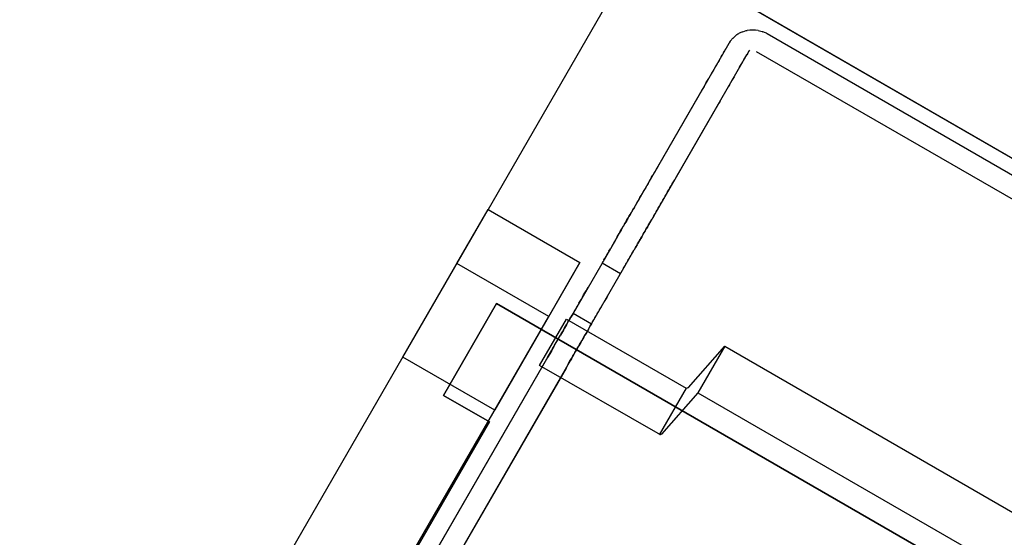
# Model space of a CAD drawing. Units: centimetres. Extents: x 2417 to 3674, y 508 to 1099.
# Drawn here: x 2420 to 2423, y 802 to 804 of the extents above; entities that cross this region are included whole.
import ezdxf

# ---------------------------------------------------------------- set-up
doc = ezdxf.new("R2010")
doc.units = ezdxf.units.CM
doc.layers.add('NURUS FURNITURE', color=7, linetype='Continuous')

# ---------------------------------------------------------------- blocks, each defined once
blk = doc.blocks.new('Renee high desk W70-407')
at = {"layer": 'NURUS FURNITURE'}
for p, q in [((11.5645, -17.8912), (4.5469, -30.0456)), ((5.2671, -29.5431), (5.2769, -29.54)), ((5.2769, -29.54), (5.2798, -29.5394)), ((5.311, -29.5394), (5.3188, -29.5413)), ((7.5498, -30.8944), (5.3066, -29.5995)), ((4.8716, -30.1932), (4.8696, -30.1968)), ((4.8696, -30.1968), (4.9214, -30.2269)), ((4.9214, -30.2269), (4.9238, -30.2232))]:
    blk.add_line(p, q, dxfattribs=at)
for points in [[(5.1147, -29.3717, 0), (7.8428, -30.9467, 0), (5.1143, -29.3723, 0), (7.8428, -30.9467, 0)], [(5.2407, -29.56, 0), (5.2388, -29.5619, 0), (5.2368, -29.5638, 0)], [(5.2485, -29.5532, 0), (5.2466, -29.5548, 0), (5.2446, -29.5565, 0), (5.2427, -29.5582, 0), (5.2407, -29.56, 0)], [(5.2549, -29.5488, 0), (5.2529, -29.5502, 0), (5.2505, -29.5517, 0), (5.2485, -29.5532, 0)], [(5.2671, -29.5431, 0), (5.2646, -29.5441, 0), (5.2622, -29.5452, 0), (5.2598, -29.5463, 0), (5.2573, -29.5475, 0), (5.2549, -29.5488, 0)], [(5.3188, -29.5413, 0), (5.3218, -29.5421, 0), (5.3242, -29.543, 0)], [(5.3291, -29.545, 0), (5.3267, -29.544, 0), (5.3242, -29.543, 0)], [(5.3359, -29.5487, 0), (5.334, -29.5474, 0), (5.3315, -29.5462, 0), (5.3291, -29.545, 0)], [(7.5811, -30.845, 0), (7.5791, -30.8436, 0), (5.3359, -29.5487, 0)], [(5.229, -29.5743, 0), (5.2275, -29.5765, 0), (5.0259, -29.9261, 0), (5.0225, -29.9318, 0), (5.0195, -29.9376, 0), (5.0161, -29.9433, 0), (5.0127, -29.949, 0)], [(5.2334, -29.5678, 0), (5.2319, -29.5699, 0), (5.229, -29.5743, 0)], [(5.2334, -29.5678, 0), (5.2354, -29.5658, 0), (5.2368, -29.5638, 0)], [(5.0547, -29.9964, 0), (5.0581, -29.9906, 0), (5.061, -29.9848, 0), (5.0645, -29.9791, 0), (5.0679, -29.9733, 0), (5.0713, -29.9675, 0), (5.0747, -29.9619, 0), (5.0776, -29.9561, 0), (5.2798, -29.6065, 0)], [(5.2065, -29.6135, 0), (5.2031, -29.6188, 0), (5.2002, -29.6243, 0), (5.1968, -29.6297, 0)], [(5.2065, -29.6135, 0), (5.2095, -29.6082, 0), (5.2124, -29.603, 0), (5.2153, -29.5978, 0), (5.2183, -29.5928, 0)], [(5.2554, -29.6488, 0), (5.2583, -29.6434, 0), (5.2612, -29.6382, 0), (5.2646, -29.6329, 0), (5.2676, -29.6278, 0), (5.2705, -29.6228, 0), (5.2729, -29.6179, 0), (5.2759, -29.613, 0), (5.2788, -29.6083, 0)], [(5.2866, -29.5948, 0), (5.2837, -29.5992, 0), (5.2813, -29.6037, 0), (5.2788, -29.6083, 0)], [(5.1968, -29.6297, 0), (5.1938, -29.6353, 0), (5.1904, -29.6409, 0), (5.1875, -29.6465, 0), (5.1841, -29.6522, 0), (5.1807, -29.6579, 0), (5.1772, -29.6636, 0), (5.1743, -29.6694, 0)], [(5.1606, -29.6924, 0), (5.1641, -29.6866, 0), (5.1675, -29.6808, 0), (5.1709, -29.6751, 0), (5.1743, -29.6694, 0)], [(5.2427, -29.6708, 0), (5.2393, -29.6765, 0), (5.2358, -29.6822, 0), (5.2329, -29.6879, 0), (5.2295, -29.6936, 0), (5.2261, -29.6993, 0)], [(5.1606, -29.6924, 0), (5.1577, -29.6981, 0), (5.1543, -29.7038, 0), (5.1509, -29.7095, 0)], [(5.1509, -29.7095, 0), (5.1475, -29.7151, 0), (4.9487, -30.0599, 0), (4.9453, -30.0656, 0), (4.9424, -30.0711, 0)], [(5.2031, -29.7395, 0), (5.1997, -29.7452, 0), (5.0005, -30.0899, 0), (4.9976, -30.0955, 0)], [(5.0024, -29.9664, 0), (5.0059, -29.9606, 0), (5.0093, -29.9548, 0), (5.0127, -29.949, 0)], [(5.0024, -29.9664, 0), (4.9995, -29.9722, 0), (4.9961, -29.978, 0), (4.9927, -29.9837, 0), (4.9893, -29.9894, 0), (4.9858, -29.9951, 0), (4.9829, -30.0008, 0)], [(4.9731, -30.0175, 0), (4.9761, -30.012, 0), (4.9795, -30.0064, 0), (4.9829, -30.0008, 0)], [(5.0444, -30.0137, 0), (5.0479, -30.0079, 0), (5.0513, -30.0022, 0), (5.0547, -29.9964, 0)], [(4.9731, -30.0175, 0), (4.9697, -30.0229, 0), (4.9668, -30.0284, 0), (4.9639, -30.0337, 0), (4.9609, -30.0389, 0), (4.958, -30.0441, 0)], [(5.0156, -30.0637, 0), (5.019, -30.0583, 0), (5.022, -30.053, 0), (5.0249, -30.0475, 0), (5.0283, -30.042, 0), (5.0313, -30.0364, 0), (5.0347, -30.0308, 0), (5.0381, -30.0251, 0)], [(5.0381, -30.0251, 0), (5.0415, -30.0194, 0), (5.0444, -30.0137, 0)], [(3.5049, -32.4507, 0), (4.7188, -30.3484, 0), (4.4585, -30.1985, 0), (4.5469, -30.0456, 0), (4.8066, -30.1956, 0)], [(4.7188, -30.3484, 0), (4.8066, -30.1956, 0), (4.5654, -30.6133, 0), (4.3057, -30.4633, 0), (4.5469, -30.0456, 0)], [(4.9424, -30.0711, 0), (4.9385, -30.0772, 0), (4.9414, -30.0728, 0), (4.9438, -30.0683, 0), (4.9463, -30.0637, 0), (4.9492, -30.0589, 0), (4.9521, -30.0541, 0), (4.9551, -30.0491, 0), (4.958, -30.0441, 0)], [(4.9336, -30.0856, 0), (4.9316, -30.0896, 0), (4.9297, -30.0929, 0), (4.9326, -30.0876, 0), (4.936, -30.0822, 0)], [(4.936, -30.0822, 0), (4.939, -30.0767, 0), (4.936, -30.0815, 0), (4.9336, -30.0856, 0)], [(4.9883, -30.1115, 0), (4.9907, -30.1072, 0), (4.9932, -30.1028, 0), (4.9956, -30.0983, 0), (4.9985, -30.0937, 0), (5.001, -30.0889, 0), (5.0039, -30.084, 0), (5.0068, -30.0791, 0), (5.0098, -30.074, 0)], [(5.0156, -30.0637, 0), (5.0127, -30.0689, 0), (5.0098, -30.074, 0)], [(4.916, -30.1161, 0), (4.915, -30.1183, 0), (4.9175, -30.1135, 0)], [(4.9253, -30.1007, 0), (4.9233, -30.1041, 0), (4.9214, -30.1074, 0), (4.9194, -30.1104, 0), (4.918, -30.1133, 0), (4.916, -30.1161, 0)], [(4.9175, -30.1135, 0), (4.9204, -30.1085, 0), (4.9233, -30.1034, 0), (4.9268, -30.0982, 0), (4.9292, -30.0934, 0), (4.9272, -30.0972, 0), (4.9253, -30.1007, 0)], [(4.9751, -30.1341, 0), (4.9771, -30.1307, 0), (4.979, -30.1271, 0), (4.9814, -30.1235, 0), (4.9834, -30.1196, 0), (4.9858, -30.1156, 0), (4.9883, -30.1115, 0)], [(4.9976, -30.0955, 0), (4.9941, -30.1011, 0), (4.9907, -30.1067, 0), (4.9878, -30.1122, 0), (4.9849, -30.1176, 0), (4.9814, -30.1229, 0), (4.9785, -30.1282, 0), (4.9756, -30.1334, 0)], [(4.9121, -30.1232, 0), (4.9092, -30.1279, 0), (4.9067, -30.1324, 0), (4.7871, -30.34, 0)], [(4.9019, -30.1412, 0), (4.8994, -30.1454, 0), (4.897, -30.1494, 0), (4.8945, -30.1533, 0), (4.8926, -30.1571, 0)], [(4.9087, -30.1288, 0), (4.9082, -30.1303, 0), (4.9072, -30.1317, 0), (4.9043, -30.1368, 0), (4.9019, -30.1412, 0)], [(4.9087, -30.1288, 0), (4.9097, -30.1272, 0), (4.9106, -30.1253, 0), (4.9121, -30.1233, 0), (4.915, -30.1183, 0)], [(4.9121, -30.1233, 0), (4.9136, -30.121, 0), (4.9146, -30.1187, 0)], [(4.9683, -30.1461, 0), (4.9668, -30.1484, 0), (4.9697, -30.1435, 0)], [(4.9683, -30.1461, 0), (4.9697, -30.1433, 0), (4.9712, -30.1404, 0), (4.9731, -30.1373, 0), (4.9751, -30.1341, 0), (4.9727, -30.1385, 0), (4.9697, -30.1435, 0)], [(4.7871, -30.34, 0), (4.7842, -30.345, 0), (4.7871, -30.3395, 0), (4.8389, -30.3699, 0), (4.959, -30.1616, 0)], [(4.8882, -30.1642, 0), (4.8867, -30.1675, 0), (4.8848, -30.1707, 0), (4.8828, -30.1736, 0), (4.8813, -30.1765, 0), (4.8799, -30.1791, 0)], [(4.8882, -30.1642, 0), (4.8906, -30.1608, 0), (4.8926, -30.1571, 0)], [(4.9487, -30.1794, 0), (4.9512, -30.1754, 0), (4.9536, -30.1712, 0), (4.9561, -30.1669, 0)], [(4.9561, -30.1669, 0), (4.9585, -30.1624, 0), (4.9614, -30.1578, 0), (4.9639, -30.1531, 0), (4.9653, -30.1511, 0), (4.9668, -30.1487, 0)], [(4.9668, -30.1484, 0), (4.9639, -30.1533, 0), (4.9629, -30.1553, 0), (4.9619, -30.1572, 0), (4.9609, -30.1589, 0), (4.96, -30.1603, 0)], [(3.2212, -32.3461, 0), (3.229, -32.3307, 0), (3.2368, -32.3156, 0), (3.2451, -32.3007, 0), (4.4585, -30.1985, 0)], [(4.8735, -30.1897, 0), (4.8745, -30.1879, 0), (4.876, -30.186, 0), (4.877, -30.1839, 0), (4.8784, -30.1816, 0), (4.8799, -30.1791, 0)], [(4.9331, -30.2065, 0), (4.9351, -30.2037, 0), (4.9365, -30.2007, 0), (4.9385, -30.1975, 0)], [(4.9424, -30.1907, 0), (4.9404, -30.1942, 0), (4.9385, -30.1975, 0)], [(4.9424, -30.1907, 0), (4.9443, -30.1871, 0), (4.9468, -30.1833, 0), (4.9487, -30.1794, 0)], [(4.9268, -30.218, 0), (4.9277, -30.216, 0), (4.9292, -30.2139, 0), (4.9302, -30.2116, 0), (4.9316, -30.2091, 0), (4.9331, -30.2065, 0)], [(4.8037, -30.311, 0), (4.8071, -30.3052, 0), (4.8105, -30.2994, 0), (4.8135, -30.2936, 0), (4.8169, -30.2878, 0), (4.8203, -30.2821, 0)], [(4.8203, -30.2821, 0), (4.8237, -30.2763, 0), (4.8271, -30.2706, 0), (4.8301, -30.2649, 0)], [(4.5503, -30.647, 0), (4.4204, -30.5721, 0), (4.5703, -30.3122, 0), (4.4204, -30.5721, 0), (4.5503, -30.647, 0)], [(6.064, -33.7265, 0), (6.0693, -33.7178, 0), (7.0186, -32.0721, 0), (7.1484, -32.1471, 0), (7.2983, -31.8872, 0), (4.5703, -30.3122, 0), (7.2983, -31.8872, 0)], [(4.8037, -30.311, 0), (4.8003, -30.3168, 0), (4.7969, -30.3225, 0), (4.7939, -30.3282, 0), (4.7905, -30.3339, 0), (4.7871, -30.3395, 0)], [(4.8623, -30.3294, 0), (4.8657, -30.3237, 0), (4.8691, -30.3179, 0), (4.8726, -30.3121, 0)], [(4.8857, -30.2892, 0), (4.8823, -30.2949, 0), (4.8789, -30.3006, 0), (4.8755, -30.3063, 0), (4.8726, -30.3121, 0)], [(4.8525, -30.3467, 0), (4.8555, -30.341, 0), (4.8589, -30.3352, 0), (4.8623, -30.3294, 0)], [(4.6924, -30.4877, 0), (4.7686, -30.3559, 0), (5.1074, -30.5515, 0), (5.1138, -30.5499, 0), (5.1094, -30.5516, 0)], [(4.7329, -30.4338, 0), (4.73, -30.4384, 0), (4.7334, -30.4325, 0), (4.7368, -30.4266, 0), (4.7402, -30.4208, 0), (4.7437, -30.415, 0), (4.7471, -30.4092, 0), (4.7505, -30.4034, 0), (4.7534, -30.3977, 0), (4.7568, -30.3921, 0), (4.7603, -30.3865, 0), (4.7632, -30.381, 0), (4.7666, -30.3755, 0), (4.7695, -30.3701, 0), (4.7725, -30.3649, 0)], [(4.7778, -30.356, 0), (4.7744, -30.3614, 0), (4.7715, -30.3667, 0), (4.7686, -30.3719, 0)], [(4.7725, -30.3649, 0), (4.7754, -30.3597, 0), (4.7783, -30.3546, 0), (4.7813, -30.3496, 0), (4.7842, -30.3447, 0), (4.7808, -30.3505, 0), (4.7778, -30.356, 0)], [(4.8389, -30.3699, 0), (4.8359, -30.3747, 0), (4.833, -30.3806, 0), (4.8359, -30.3751, 0), (4.8394, -30.3694, 0), (4.8423, -30.3638, 0), (4.8457, -30.3582, 0)], [(4.8457, -30.3582, 0), (4.8491, -30.3525, 0), (4.8525, -30.3467, 0)], [(4.7686, -30.3719, 0), (4.7656, -30.3771, 0), (4.7627, -30.3821, 0), (4.7598, -30.3871, 0), (4.7568, -30.392, 0), (4.7544, -30.3967, 0), (4.7515, -30.4014, 0)], [(4.8306, -30.3846, 0), (4.833, -30.3806, 0), (4.8296, -30.386, 0), (4.8267, -30.3914, 0), (4.8232, -30.3967, 0), (4.8203, -30.4019, 0), (4.8174, -30.4071, 0)], [(4.8306, -30.3846, 0), (4.8276, -30.3896, 0), (4.8247, -30.3948, 0), (4.8213, -30.4001, 0)], [(4.7329, -30.4338, 0), (4.7349, -30.4302, 0), (4.7368, -30.4265, 0), (4.7393, -30.4226, 0)], [(4.7393, -30.4226, 0), (4.7417, -30.4186, 0), (4.7441, -30.4145, 0), (4.7466, -30.4103, 0), (4.749, -30.4059, 0), (4.7515, -30.4014, 0)], [(4.791, -30.4526, 0), (4.7891, -30.4566, 0), (4.7925, -30.4507, 0), (4.7954, -30.4449, 0), (4.7988, -30.4391, 0), (4.8022, -30.4334, 0), (4.8057, -30.4277, 0), (4.8086, -30.4221, 0)], [(4.8091, -30.4219, 0), (4.8062, -30.4267, 0), (4.8037, -30.4313, 0), (4.8008, -30.4359, 0), (4.7983, -30.4402, 0), (4.7959, -30.4445, 0), (4.7935, -30.4487, 0), (4.791, -30.4526, 0)], [(4.8174, -30.4071, 0), (4.8145, -30.4122, 0), (4.812, -30.4165, 0), (4.8086, -30.4221, 0)], [(4.8091, -30.4219, 0), (4.8115, -30.4171, 0), (4.8145, -30.4122, 0), (4.8184, -30.4055, 0), (4.8213, -30.4001, 0)], [(4.0527, -31.6113, 0), (4.0601, -31.5994, 0), (4.0669, -31.5871, 0), (4.0742, -31.5746, 0), (4.0815, -31.5618, 0), (4.0889, -31.5489, 0), (4.0967, -31.5357, 0), (4.1045, -31.5223, 0), (4.1123, -31.5088, 0), (4.1201, -31.4951, 0), (4.1279, -31.4813, 0), (4.7271, -30.4435, 0), (4.729, -30.4404, 0), (4.731, -30.4371, 0), (4.7266, -30.4443, 0)], [(4.7256, -30.4464, 0), (4.7148, -30.4647, 0), (4.7271, -30.4435, 0)], [(4.7271, -30.4435, 0), (4.7256, -30.4464, 0), (4.7241, -30.4491, 0), (4.7227, -30.4517, 0), (4.7148, -30.4647, 0)], [(5.0313, -30.6832, 0), (5.1079, -30.5516, 0), (5.1138, -30.5499, 0), (5.2163, -30.433, 0), (6.8955, -31.4025, 0), (6.8457, -31.5499, 0)], [(5.2163, -30.433, 0), (5.1401, -30.5648, 0), (6.8174, -31.5326, 0), (6.7695, -31.6817, 0)], [(4.7148, -30.4647, 0), (3.9517, -31.7864, 0), (3.9463, -31.7959, 0)], [(4.7788, -30.4742, 0), (4.188, -31.4973, 0), (4.1802, -31.5112, 0), (4.1719, -31.5251, 0)], [(4.7773, -30.4764, 0), (4.7671, -30.4947, 0), (4.7793, -30.4734, 0)], [(4.7744, -30.4817, 0), (4.7759, -30.4791, 0), (4.7773, -30.4764, 0), (4.7793, -30.4734, 0), (4.7808, -30.4704, 0), (4.7827, -30.4672, 0), (4.7847, -30.4637, 0), (4.7866, -30.4602, 0), (4.7891, -30.4565, 0), (4.7856, -30.4625, 0), (4.7822, -30.4684, 0), (4.7788, -30.4742, 0)], [(4.7744, -30.4817, 0), (4.7671, -30.4947, 0), (4.0039, -31.8165, 0), (3.9985, -31.8256, 0)], [(5.1401, -30.5648, 0), (5.0376, -30.6817, 0), (5.0342, -30.6833, 0), (4.6924, -30.4877, 0)], [(3.6011, -32.293, 0), (4.5503, -30.647, 0), (3.6011, -32.293, 0), (3.5962, -32.3016, 0), (3.5918, -32.3103, 0), (3.5962, -32.3016, 0), (3.6011, -32.293, 0)]]:
    blk.add_polyline3d(points, dxfattribs=at)
blk.add_arc((5.2957, -29.6751), 0.1366, 83.546, 96.6778, dxfattribs=at)

msp = doc.modelspace()

# ---------------------------------------------------------------- block references
msp.add_blockref('Renee high desk W70-407', (2416.972, 833.2428))

doc.saveas('drawing.dxf')
